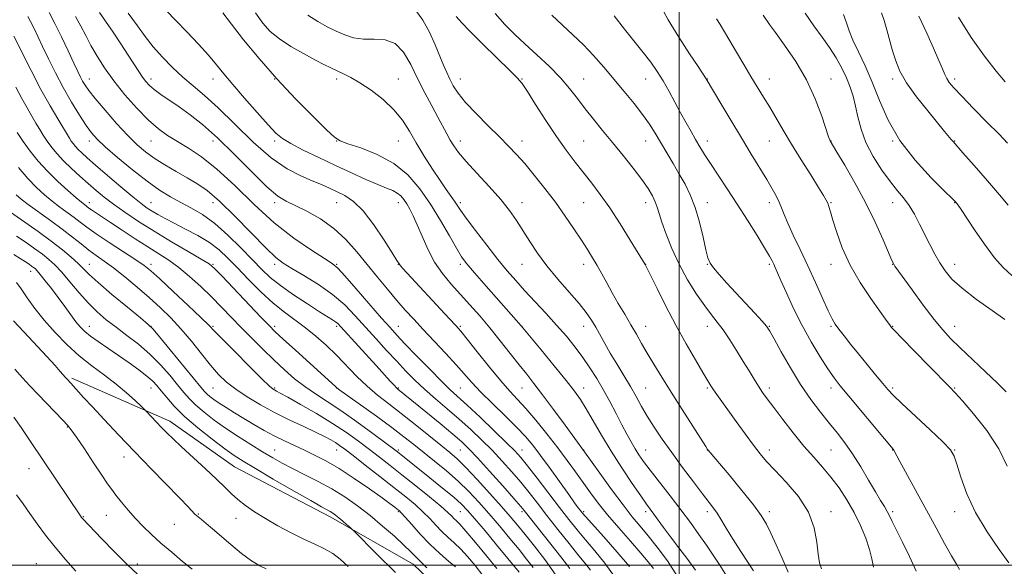
# Model space of a CAD drawing. Extents: x 2112300 to 2115200, y 314800 to 317700.
# Drawn here: x 2114233 to 2114632, y 317000 to 317221 of the extents above; entities that cross this region are included whole.
import ezdxf

# ---------------------------------------------------------------- set-up
doc = ezdxf.new("R2010")
doc.units = 0
doc.header["$MEASUREMENT"] = 0
for name, color, linetype, lineweight in [('DTM HARD BREAKLINE', 7, 'Continuous', 0), ('DTM SPOT ELEVATION', 2, 'Continuous', 13), ('GRID LINE', 7, 'Continuous', 0), ('INDEX CONTOUR', 41, 'Continuous', 13), ('INTERMEDIATE CONTOUR', 44, 'Continuous', 0)]:
    doc.layers.add(name, color=color, linetype=linetype, lineweight=lineweight)

msp = doc.modelspace()

# ---------------------------------------------------------------- linework, layer by layer
at = {"layer": 'DTM HARD BREAKLINE'}
msp.add_polyline3d([(2114254.33, 317075.62, 1203.74), (2114294.01, 317058.17, 1201.43), (2114320.2, 317039.75, 1200.98), (2114358.79, 317019.52, 1200.47), (2114392.47, 317000.4, 1198.71), (2114426.89, 316967.36, 1197.99), (2114441.65, 316939.19, 1196.82)], dxfattribs=at)
at = {"layer": 'DTM SPOT ELEVATION'}
for p in [(2114261.44, 317196.57, 1181.31), (2114286.44, 317196.57, 1177.51), (2114311.44, 317196.57, 1174.6), (2114336.44, 317196.57, 1172), (2114361.44, 317196.57, 1170.4), (2114386.44, 317196.57, 1169.14), (2114411.44, 317196.57, 1165.33), (2114436.44, 317196.57, 1163.92), (2114461.44, 317196.57, 1161.1), (2114486.44, 317196.57, 1158.81), (2114511.44, 317196.57, 1155.96), (2114536.44, 317196.57, 1153.26), (2114561.44, 317196.57, 1151.36), (2114586.44, 317196.57, 1146.36), (2114611.44, 317196.57, 1143.61), (2114261.44, 317171.57, 1184.5), (2114286.44, 317171.57, 1180.85), (2114311.44, 317171.57, 1178.65), (2114336.44, 317171.57, 1174.32), (2114361.44, 317171.57, 1172.03), (2114386.44, 317171.57, 1170.88), (2114411.44, 317171.57, 1167.45), (2114436.44, 317171.57, 1165.39), (2114461.44, 317171.57, 1163.01), (2114486.44, 317171.57, 1160.76), (2114511.44, 317171.57, 1157.4), (2114536.44, 317171.57, 1154.97), (2114561.44, 317171.57, 1151.96), (2114586.44, 317171.57, 1148), (2114611.44, 317171.57, 1145.92), (2114261.44, 317146.57, 1189.44), (2114286.44, 317146.57, 1185.16), (2114311.44, 317146.57, 1182.69), (2114336.44, 317146.57, 1178.37), (2114361.44, 317146.57, 1176.87), (2114386.44, 317146.57, 1174.65), (2114411.44, 317146.57, 1169.65), (2114436.44, 317146.57, 1167.4), (2114461.44, 317146.57, 1164.9), (2114486.44, 317146.57, 1162.56), (2114511.44, 317146.57, 1159.4), (2114536.44, 317146.57, 1156.46), (2114561.44, 317146.57, 1153.87), (2114586.44, 317146.57, 1150.69), (2114611.44, 317146.57, 1148.07), (2114261.44, 317121.57, 1195.24), (2114286.44, 317121.57, 1191.55), (2114311.44, 317121.57, 1187.88), (2114336.44, 317121.57, 1182.41), (2114361.44, 317121.57, 1179.89), (2114386.44, 317121.57, 1176.04), (2114411.44, 317121.57, 1172.39), (2114436.44, 317121.57, 1168.8), (2114461.44, 317121.57, 1166.56), (2114486.44, 317121.57, 1163.98), (2114511.44, 317121.57, 1160.07), (2114536.44, 317121.57, 1158.28), (2114561.44, 317121.57, 1154.62), (2114586.44, 317121.57, 1152.04), (2114611.44, 317121.57, 1149.36), (2114237.76, 317118.82, 1200.6), (2114261.44, 317096.57, 1199.34), (2114286.44, 317096.57, 1195.97), (2114311.44, 317096.57, 1191.82), (2114336.44, 317096.57, 1187.65), (2114361.44, 317096.57, 1184.31), (2114386.44, 317096.57, 1179.2), (2114411.44, 317096.57, 1175.8), (2114436.44, 317096.57, 1171.98), (2114461.44, 317096.57, 1168.63), (2114486.44, 317096.57, 1165.28), (2114511.44, 317096.57, 1162.63), (2114536.44, 317096.57, 1159.91), (2114561.44, 317096.57, 1156.2), (2114586.44, 317096.57, 1153.92), (2114611.44, 317096.57, 1151.31), (2114286.44, 317071.57, 1200.76), (2114311.44, 317071.57, 1194.95), (2114336.44, 317071.57, 1191.81), (2114361.44, 317071.57, 1188.04), (2114386.44, 317071.57, 1183.87), (2114411.44, 317071.57, 1179.02), (2114436.44, 317071.57, 1174.94), (2114461.44, 317071.57, 1171.35), (2114486.44, 317071.57, 1167.06), (2114511.44, 317071.57, 1164.2), (2114536.44, 317071.57, 1161.58), (2114561.44, 317071.57, 1158.5), (2114586.44, 317071.57, 1155.72), (2114611.44, 317071.57, 1153.88), (2114252.49, 317055.85, 1206.1), (2114275.51, 317043.73, 1204.6), (2114336.44, 317046.57, 1197.12), (2114361.44, 317046.57, 1194.76), (2114386.44, 317046.57, 1189.71), (2114411.44, 317046.57, 1184.97), (2114436.44, 317046.57, 1179.3), (2114461.44, 317046.57, 1173.96), (2114486.44, 317046.57, 1169.23), (2114511.44, 317046.57, 1166.02), (2114536.44, 317046.57, 1163.49), (2114561.44, 317046.57, 1160.98), (2114586.44, 317046.57, 1158.04), (2114611.44, 317046.57, 1155.93), (2114237.07, 317039.03, 1208.8), (2114268.27, 317020.12, 1206.9), (2114305.56, 317020.65, 1203.9), (2114386.44, 317021.57, 1196.2), (2114411.44, 317021.57, 1190.97), (2114436.44, 317021.57, 1184.35), (2114461.44, 317021.57, 1177.74), (2114486.44, 317021.57, 1172.43), (2114511.44, 317021.57, 1168.44), (2114536.44, 317021.57, 1165.59), (2114561.44, 317021.57, 1163.49), (2114586.44, 317021.57, 1159.7), (2114611.44, 317021.57, 1156.66), (2114259.03, 317019.62, 1207.9), (2114295.83, 317016.44, 1204.8), (2114320.83, 317018.98, 1202.6), (2114240.01, 317000.58, 1211.2), (2114280.81, 317000.46, 1207.6)]:
    msp.add_point(p, dxfattribs=at)
at = {"layer": 'GRID LINE', "flags": 128}
for points in [[(2114500, 317500), (2114500, 315000)], [(2115000, 317000), (2112500, 317000)]]:
    msp.add_lwpolyline(points, dxfattribs=at)
at = {"layer": 'INDEX CONTOUR', "flags": 128}
for points, elevation in [([(2114519.186, 316995.637), (2114516.485, 316999.986), (2114513.824, 317004.029), (2114511.055, 317008.084), (2114508.034, 317012.428), (2114504.64, 317017.176), (2114500.757, 317022.404), (2114496.39, 317028.065), (2114488.299, 317038.393), (2114485.629, 317041.938), (2114483.75, 317044.636), (2114482.213, 317047.081), (2114480.635, 317049.79), (2114478.874, 317052.98), (2114476.853, 317056.79), (2114474.526, 317061.274), (2114471.982, 317066.132), (2114469.338, 317070.986), (2114466.679, 317075.534), (2114463.947, 317079.829), (2114461.047, 317084.009), (2114457.888, 317088.203), (2114454.385, 317092.52), (2114450.457, 317097.066), (2114446.106, 317101.868), (2114437.51, 317111.114), (2114433.92, 317115.054), (2114430.499, 317118.998), (2114426.702, 317123.632), (2114422.218, 317129.335), (2114417.671, 317135.265), (2114413.922, 317140.274), (2114411.57, 317143.546), (2114409.088, 317147.223), (2114405.791, 317151.869), (2114403.308, 317155.479), (2114400.232, 317160.145), (2114396.89, 317165.416), (2114393.697, 317170.696), (2114390.9, 317175.524), (2114388.083, 317179.953), (2114384.665, 317184.166), (2114380.283, 317188.262), (2114375.449, 317191.996), (2114370.898, 317195.038), (2114367.188, 317197.174), (2114364.196, 317198.649), (2114361.621, 317199.821), (2114359.141, 317201.024), (2114356.322, 317202.481), (2114352.707, 317204.387), (2114348.052, 317206.864), (2114342.974, 317209.741), (2114338.309, 317212.771), (2114334.649, 317215.82), (2114331.628, 317219.192), (2114328.638, 317223.304)], 1170), ([(2114631.78, 317099.26), (2114626.564, 317102.912), (2114620.284, 317107.442), (2114614.488, 317111.933), (2114610.353, 317115.699), (2114607.568, 317118.971), (2114605.455, 317122.207), (2114603.443, 317125.775), (2114601.413, 317129.66), (2114597.264, 317137.929), (2114595.141, 317141.929), (2114592.991, 317145.477), (2114590.782, 317148.459), (2114588.335, 317151.406), (2114585.433, 317155.012), (2114581.997, 317159.757), (2114578.497, 317165.266), (2114575.542, 317170.952), (2114573.568, 317176.319), (2114572.322, 317181.233), (2114571.382, 317185.657), (2114570.379, 317189.606), (2114569.168, 317193.306), (2114567.66, 317197.039), (2114565.78, 317201.014), (2114563.515, 317205.164), (2114560.866, 317209.355), (2114557.846, 317213.541), (2114554.514, 317218.033), (2114550.937, 317223.234)], 1150), ([(2114474.157, 316995.03), (2114469.984, 317000.818), (2114465.922, 317005.798), (2114462.153, 317010.187), (2114458.753, 317014.255), (2114455.378, 317018.47), (2114451.575, 317023.355), (2114442.535, 317035.1), (2114438.668, 317040.093), (2114435.955, 317043.475), (2114433.535, 317046.163), (2114430.216, 317049.473), (2114425.223, 317054.287), (2114419.461, 317059.771), (2114414.251, 317064.658), (2114407.441, 317070.914), (2114403.906, 317074.337), (2114399.102, 317079.194), (2114393.789, 317084.673), (2114389.112, 317089.548), (2114385.821, 317093.027), (2114383.082, 317096.033), (2114379.664, 317099.919), (2114369.35, 317111.773), (2114364.772, 317116.989), (2114361.923, 317120.069), (2114359.709, 317121.922), (2114356.545, 317123.952), (2114351.246, 317127.32), (2114344.215, 317132.185), (2114336.258, 317138.453), (2114328.112, 317145.864), (2114320.244, 317153.471), (2114313.05, 317160.153), (2114306.838, 317165.081), (2114301.553, 317168.574), (2114297.046, 317171.238), (2114293.118, 317173.669), (2114289.363, 317176.405), (2114285.32, 317179.978), (2114280.695, 317184.723), (2114275.861, 317190.21), (2114271.352, 317195.816), (2114267.592, 317201.031), (2114264.547, 317205.785), (2114262.069, 317210.118), (2114259.983, 317214.106), (2114258.008, 317217.947), (2114255.838, 317221.88)], 1180), ([(2114595.921, 316997.549), (2114593.244, 317003.495), (2114590.372, 317009.308), (2114587.884, 317014.199), (2114586.196, 317017.612), (2114585.08, 317019.924), (2114584.144, 317021.745), (2114583.031, 317023.657), (2114581.52, 317026.139), (2114579.426, 317029.643), (2114576.651, 317034.409), (2114573.455, 317039.814), (2114570.186, 317045.026), (2114567.094, 317049.438), (2114564.043, 317053.358), (2114560.8, 317057.323), (2114557.188, 317061.801), (2114553.267, 317066.983), (2114549.157, 317072.992), (2114545.032, 317079.738), (2114541.303, 317086.29), (2114538.44, 317091.505), (2114536.68, 317094.649), (2114535.35, 317096.611), (2114533.545, 317098.689), (2114530.609, 317101.866), (2114522.923, 317110.112), (2114519.275, 317114.073), (2114516.201, 317117.494), (2114513.915, 317120.182), (2114512.512, 317122.153), (2114511.635, 317124.236), (2114510.812, 317127.478), (2114509.662, 317132.551), (2114508.176, 317138.668), (2114506.437, 317144.677), (2114504.511, 317149.704), (2114502.395, 317153.998), (2114500.071, 317158.09), (2114497.555, 317162.375), (2114490.296, 317174.643), (2114487.979, 317178.312), (2114485.217, 317182.232), (2114481.753, 317186.666), (2114477.782, 317191.48), (2114469.488, 317201.332), (2114465.396, 317206.019), (2114461.263, 317210.386), (2114457.037, 317214.39), (2114452.775, 317218.294), (2114448.559, 317222.438)], 1160), ([(2114435.288, 316997.115), (2114426.102, 317008.255), (2114421.503, 317013.804), (2114417.397, 317018.729), (2114414.465, 317022.144), (2114411.976, 317024.71), (2114408.843, 317027.472), (2114404.338, 317031.166), (2114399.179, 317035.295), (2114386.038, 317045.754), (2114384.417, 317046.995), (2114381.316, 317049.335), (2114376.122, 317053.228), (2114369.679, 317057.964), (2114363.201, 317062.542), (2114357.636, 317066.217), (2114352.889, 317069.252), (2114348.608, 317072.168), (2114344.478, 317075.393), (2114340.344, 317079.004), (2114336.092, 317082.988), (2114331.66, 317087.299), (2114327.192, 317091.755), (2114322.882, 317096.141), (2114314.922, 317104.347), (2114310.852, 317108.435), (2114306.476, 317112.651), (2114301.982, 317116.733), (2114297.646, 317120.339), (2114293.623, 317123.265), (2114289.598, 317125.875), (2114285.14, 317128.674), (2114280.005, 317131.993), (2114274.729, 317135.474), (2114270.03, 317138.588), (2114262.348, 317143.623), (2114261.307, 317144.341), (2114259.421, 317145.765), (2114258.224, 317146.724), (2114256.088, 317148.528), (2114252.766, 317151.438), (2114248.709, 317155.16), (2114244.54, 317159.263), (2114240.774, 317163.381), (2114237.488, 317167.409), (2114234.652, 317171.307), (2114232.244, 317174.999)], 1190), ([(2114385.237, 316997.029), (2114377.627, 317004.577), (2114368.497, 317013.697), (2114367.584, 317014.584), (2114366.792, 317015.303), (2114365.526, 317016.434), (2114363.935, 317017.837), (2114362.354, 317019.191), (2114361.043, 317020.245), (2114359.943, 317021.038), (2114358.92, 317021.674), (2114355.387, 317023.609), (2114350.991, 317026.081), (2114343.988, 317030.099), (2114335.867, 317034.801), (2114328.621, 317039.027), (2114323.652, 317041.981), (2114320.025, 317044.314), (2114316.214, 317047.049), (2114311.123, 317050.918), (2114305.366, 317055.519), (2114299.985, 317060.166), (2114295.802, 317064.284), (2114292.745, 317067.734), (2114290.523, 317070.491), (2114288.799, 317072.606), (2114287.062, 317074.443), (2114284.755, 317076.444), (2114281.484, 317078.938), (2114277.492, 317081.8), (2114273.175, 317084.794), (2114268.921, 317087.702), (2114265.053, 317090.365), (2114261.879, 317092.651), (2114259.576, 317094.515), (2114257.795, 317096.299), (2114256.046, 317098.441), (2114253.953, 317101.26), (2114251.526, 317104.607), (2114248.879, 317108.213), (2114246.159, 317111.795), (2114243.638, 317115.013), (2114241.619, 317117.508), (2114240.302, 317119.046), (2114239.481, 317119.886), (2114238.843, 317120.408), (2114238.102, 317120.949), (2114237.066, 317121.66), (2114235.568, 317122.651), (2114233.488, 317123.995), (2114230.898, 317125.648)], 1200), ([(2114256.045, 316997.586), (2114251.85, 317002.279), (2114247.617, 317007.24), (2114243.755, 317012.085), (2114240.33, 317016.663), (2114237.319, 317020.883), (2114234.644, 317024.723), (2114232.006, 317028.443)], 1210)]:
    msp.add_lwpolyline(points, dxfattribs=dict(at, elevation=elevation))
at = {"layer": 'INTERMEDIATE CONTOUR', "flags": 128}
for points, elevation in [([(2114633.386, 317000.994), (2114629.417, 317006.345), (2114624.541, 317013.416), (2114619.887, 317021.235), (2114616.355, 317028.88), (2114613.931, 317035.628), (2114612.372, 317040.805), (2114611.296, 317044.095), (2114609.769, 317046.613), (2114606.72, 317049.834), (2114601.535, 317054.748), (2114590.049, 317065.392), (2114586.611, 317068.693), (2114584.424, 317071.018), (2114582.331, 317073.498), (2114579.452, 317076.977), (2114576.009, 317081.158), (2114572.498, 317085.458), (2114569.342, 317089.375), (2114566.696, 317092.714), (2114564.638, 317095.361), (2114563.155, 317097.382), (2114561.851, 317099.557), (2114560.234, 317102.846), (2114557.941, 317107.916), (2114555.116, 317114.254), (2114552.031, 317121.056), (2114548.957, 317127.59), (2114546.17, 317133.434), (2114543.942, 317138.237), (2114542.442, 317141.794), (2114541.4, 317144.482), (2114540.442, 317146.815), (2114539.232, 317149.274), (2114537.6, 317152.197), (2114535.414, 317155.882), (2114529.149, 317166.215), (2114525.209, 317172.741), (2114520.941, 317179.873), (2114516.912, 317186.651), (2114510.995, 317196.665), (2114507.679, 317201.582), (2114504.188, 317206.817), (2114499.886, 317213.483), (2114495.626, 317220.508), (2114492.089, 317226.982)], 1156), ([(2114464.156, 316997.999), (2114462.238, 317000.391), (2114459.448, 317003.801), (2114455.524, 317008.695), (2114450.982, 317014.434), (2114446.531, 317020.109), (2114442.703, 317025.026), (2114439.298, 317029.357), (2114435.937, 317033.492), (2114432.315, 317037.739), (2114428.426, 317042.081), (2114424.337, 317046.422), (2114420.097, 317050.686), (2114415.686, 317054.886), (2114411.062, 317059.056), (2114406.243, 317063.209), (2114401.468, 317067.273), (2114397.033, 317071.152), (2114393.124, 317074.814), (2114389.488, 317078.474), (2114385.763, 317082.41), (2114381.688, 317086.811), (2114377.401, 317091.509), (2114369.033, 317100.823), (2114364.746, 317105.213), (2114359.835, 317109.447), (2114354.091, 317113.5), (2114348.258, 317117.121), (2114343.318, 317120.004), (2114339.855, 317122.101), (2114336.866, 317124.398), (2114332.951, 317128.14), (2114320.416, 317141.01), (2114314.044, 317147.235), (2114309.049, 317151.497), (2114304.978, 317154.3), (2114301.023, 317156.587), (2114296.596, 317159.106), (2114291.992, 317161.826), (2114287.732, 317164.519), (2114284.14, 317167.09), (2114280.78, 317169.971), (2114277.022, 317173.724), (2114272.487, 317178.646), (2114267.799, 317183.965), (2114263.83, 317188.644), (2114261.224, 317191.91), (2114259.699, 317194.065), (2114258.742, 317195.674), (2114257.88, 317197.309), (2114256.791, 317199.553), (2114255.195, 317202.993), (2114252.921, 317207.947), (2114250.242, 317213.651), (2114247.545, 317219.068), (2114245.132, 317223.429)], 1182), ([(2114479.935, 316999.405), (2114475.006, 317005.189), (2114469.505, 317011.4), (2114462.111, 317019.646), (2114460.802, 317021.16), (2114460.09, 317022.057), (2114459.216, 317023.206), (2114457.75, 317025.189), (2114455.346, 317028.514), (2114447.799, 317039.067), (2114443.97, 317044.34), (2114440.847, 317048.456), (2114437.896, 317051.955), (2114434.329, 317055.706), (2114429.642, 317060.313), (2114424.479, 317065.308), (2114419.773, 317069.967), (2114416.163, 317073.791), (2114409.786, 317081.016), (2114405.603, 317085.588), (2114400.958, 317090.558), (2114396.489, 317095.305), (2114392.661, 317099.397), (2114389.234, 317103.149), (2114385.789, 317107.066), (2114382.008, 317111.53), (2114377.954, 317116.445), (2114369.604, 317126.754), (2114365.21, 317131.691), (2114360.347, 317136.167), (2114354.916, 317139.979), (2114349.47, 317143.064), (2114344.718, 317145.392), (2114341.06, 317147.133), (2114337.644, 317149.256), (2114333.301, 317152.928), (2114327.243, 317158.869), (2114320.188, 317166.01), (2114313.231, 317172.835), (2114307.241, 317178.163), (2114302.177, 317182.152), (2114297.77, 317185.297), (2114290.415, 317190.354), (2114287.694, 317192.334), (2114285.726, 317193.985), (2114284.247, 317195.554), (2114282.911, 317197.338), (2114281.405, 317199.609), (2114277.173, 317206.256), (2114274.238, 317210.779), (2114271.057, 317215.571), (2114268.047, 317219.961), (2114265.506, 317223.478)], 1178), ([(2114489.636, 316998.604), (2114487.513, 317001.338), (2114484.471, 317004.903), (2114480.307, 317009.643), (2114475.587, 317015.04), (2114471.068, 317020.363), (2114467.318, 317025.061), (2114464.157, 317029.295), (2114458.153, 317037.707), (2114454.772, 317042.353), (2114450.906, 317047.475), (2114446.504, 317053.066), (2114441.996, 317058.584), (2114437.932, 317063.351), (2114434.643, 317066.991), (2114431.572, 317070.322), (2114427.943, 317074.466), (2114423.289, 317080.108), (2114418.375, 317086.227), (2114414.28, 317091.368), (2114411.681, 317094.573), (2114409.681, 317096.869), (2114406.987, 317099.783), (2114388.286, 317119.908), (2114387.317, 317120.995), (2114386.709, 317121.785), (2114385.816, 317123.192), (2114383.952, 317126.216), (2114380.669, 317131.424), (2114376.48, 317137.644), (2114372.138, 317143.272), (2114368.246, 317147.088), (2114364.801, 317149.421), (2114361.651, 317150.987), (2114358.61, 317152.399), (2114355.369, 317153.853), (2114351.587, 317155.444), (2114346.976, 317157.362), (2114341.46, 317160.198), (2114335.018, 317164.638), (2114327.766, 317171.016), (2114320.361, 317178.253), (2114313.602, 317184.914), (2114308.066, 317189.944), (2114303.455, 317193.807), (2114299.255, 317197.345), (2114295.074, 317201.221), (2114291.019, 317205.381), (2114287.319, 317209.598), (2114284.077, 317213.746), (2114280.867, 317218.134), (2114277.142, 317223.178)], 1176), ([(2114499.293, 316995.43), (2114495.241, 317001.764), (2114491.177, 317007.277), (2114487.438, 317011.906), (2114484.208, 317015.757), (2114481.035, 317019.596), (2114477.314, 317024.361), (2114472.707, 317030.583), (2114467.958, 317037.156), (2114461.71, 317045.867), (2114453.855, 317056.618), (2114449.232, 317062.926), (2114444.801, 317068.897), (2114441.3, 317073.481), (2114438.36, 317077.214), (2114435.328, 317081.029), (2114431.713, 317085.623), (2114427.657, 317090.749), (2114423.46, 317095.926), (2114419.369, 317100.769), (2114415.413, 317105.275), (2114407.828, 317113.669), (2114404.303, 317117.923), (2114401.12, 317122.571), (2114398.378, 317127.738), (2114396.058, 317132.957), (2114394.104, 317137.61), (2114392.461, 317141.234), (2114391.054, 317143.965), (2114389.805, 317146.091), (2114388.624, 317147.85), (2114387.382, 317149.306), (2114385.948, 317150.477), (2114384.149, 317151.433), (2114381.665, 317152.459), (2114378.138, 317153.894), (2114373.333, 317155.988), (2114367.494, 317158.639), (2114360.989, 317161.653), (2114354.249, 317164.821), (2114347.975, 317167.856), (2114342.936, 317170.449), (2114339.561, 317172.499), (2114336.939, 317174.721), (2114333.817, 317178.037), (2114329.336, 317183.013), (2114324.187, 317188.836), (2114319.453, 317194.337), (2114315.886, 317198.679), (2114312.93, 317202.351), (2114309.696, 317206.171), (2114305.559, 317210.717), (2114300.924, 317215.604), (2114296.454, 317220.208), (2114292.639, 317224.106)], 1174), ([(2114506.613, 316998), (2114503.507, 317002.297), (2114499.933, 317006.968), (2114496.489, 317011.431), (2114493.656, 317015.213), (2114489.729, 317020.637), (2114486.77, 317024.678), (2114484.449, 317027.976), (2114480.996, 317033.028), (2114476.817, 317039.328), (2114472.513, 317046.092), (2114468.594, 317052.609), (2114462.412, 317063.254), (2114460.121, 317066.914), (2114457.67, 317070.336), (2114454.256, 317074.671), (2114449.427, 317080.614), (2114444.171, 317087.021), (2114436.149, 317096.745), (2114421.96, 317112.784), (2114417.214, 317118.2), (2114414.101, 317121.868), (2114412.012, 317124.701), (2114409.934, 317128.109), (2114407.068, 317133.135), (2114403.477, 317139.342), (2114399.44, 317145.925), (2114395.131, 317152.174), (2114390.299, 317157.76), (2114384.589, 317162.452), (2114377.922, 317166.075), (2114371.311, 317168.689), (2114366.041, 317170.409), (2114362.895, 317171.527), (2114360.601, 317173.023), (2114357.382, 317176.043), (2114351.935, 317181.402), (2114344.869, 317188.561), (2114337.269, 317196.647), (2114330.104, 317204.82), (2114323.863, 317212.391), (2114318.923, 317218.706), (2114315.423, 317223.386)], 1172), ([(2114544.097, 316997.153), (2114541.622, 317002.757), (2114539.241, 317008.194), (2114537.14, 317012.908), (2114535.346, 317016.611), (2114533.246, 317020.096), (2114530.069, 317024.419), (2114525.394, 317030.22), (2114520.199, 317036.448), (2114511.766, 317046.422), (2114511.514, 317046.769), (2114510.743, 317047.955), (2114501.174, 317062.993), (2114496.784, 317069.93), (2114492.961, 317076.017), (2114489.761, 317081.199), (2114487.089, 317085.662), (2114484.821, 317089.617), (2114482.718, 317093.366), (2114480.514, 317097.228), (2114478.026, 317101.433), (2114475.41, 317105.814), (2114472.907, 317110.112), (2114470.698, 317114.109), (2114468.727, 317117.781), (2114466.88, 317121.153), (2114465.027, 317124.308), (2114462.974, 317127.579), (2114460.511, 317131.359), (2114457.48, 317135.933), (2114453.924, 317141.14), (2114449.94, 317146.711), (2114445.666, 317152.355), (2114441.414, 317157.699), (2114437.54, 317162.345), (2114434.235, 317166.085), (2114431.042, 317169.45), (2114427.338, 317173.155), (2114422.749, 317177.683), (2114417.895, 317182.574), (2114413.64, 317187.136), (2114410.634, 317190.847), (2114408.649, 317193.865), (2114407.24, 317196.522), (2114406.007, 317199.154), (2114404.724, 317202.127), (2114401.321, 317210.419), (2114399.023, 317215.49), (2114396.324, 317220.405), (2114393.226, 317224.65)], 1166), ([(2114578.636, 316999.11), (2114577.936, 317002.481), (2114577.034, 317006.267), (2114575.505, 317010.838), (2114573.373, 317015.962), (2114570.776, 317021.259), (2114567.844, 317026.396), (2114564.682, 317031.221), (2114561.385, 317035.63), (2114558.008, 317039.624), (2114554.434, 317043.616), (2114550.5, 317048.127), (2114546.169, 317053.446), (2114541.893, 317058.938), (2114538.246, 317063.738), (2114535.627, 317067.241), (2114533.737, 317069.873), (2114532.102, 317072.32), (2114530.317, 317075.157), (2114528.266, 317078.511), (2114525.904, 317082.403), (2114523.232, 317086.762), (2114520.449, 317091.164), (2114517.8, 317095.095), (2114515.429, 317098.262), (2114513.068, 317101.244), (2114510.348, 317104.838), (2114507.036, 317109.635), (2114503.436, 317115.392), (2114499.985, 317121.658), (2114497.052, 317127.97), (2114494.73, 317133.812), (2114493.037, 317138.655), (2114491.934, 317142.156), (2114491.144, 317144.717), (2114490.33, 317146.929), (2114489.176, 317149.327), (2114487.435, 317152.234), (2114484.882, 317155.922), (2114481.402, 317160.53), (2114477.323, 317165.69), (2114473.088, 317170.903), (2114469.068, 317175.77), (2114465.357, 317180.287), (2114461.98, 317184.55), (2114458.885, 317188.665), (2114455.694, 317192.796), (2114451.954, 317197.114), (2114447.384, 317201.716), (2114442.401, 317206.37), (2114437.597, 317210.768), (2114433.393, 317214.74), (2114429.525, 317218.673), (2114425.554, 317223.095)], 1162), ([(2114633.05, 317145.576), (2114629.631, 317149.669), (2114624.745, 317155.369), (2114619.338, 317161.589), (2114614.786, 317166.783), (2114610.793, 317171.296), (2114610.041, 317172.173), (2114607.401, 317175.408), (2114600.582, 317183.66), (2114596.043, 317189.375), (2114592.031, 317194.968), (2114589.306, 317199.73), (2114587.596, 317203.903), (2114586.373, 317207.966), (2114584.043, 317216.481), (2114582.95, 317220.252), (2114581.923, 317223.34)], 1146), ([(2114455.796, 316998.631), (2114452.19, 317003.339), (2114448.129, 317008.503), (2114437.383, 317022.055), (2114435.945, 317023.76), (2114433.207, 317026.892), (2114428.676, 317032.003), (2114423.317, 317037.999), (2114418.459, 317043.371), (2114414.994, 317047.067), (2114412.09, 317049.855), (2114408.479, 317052.961), (2114403.332, 317057.226), (2114397.576, 317061.942), (2114386.252, 317071.15), (2114385.646, 317071.71), (2114384.689, 317072.708), (2114383.112, 317074.433), (2114377.472, 317080.661), (2114363.155, 317096.375), (2114361.909, 317097.669), (2114361.013, 317098.419), (2114359.85, 317099.195), (2114354.554, 317102.484), (2114349.64, 317105.602), (2114343.984, 317109.323), (2114338.716, 317113.026), (2114334.627, 317116.297), (2114331.163, 317119.554), (2114327.429, 317123.421), (2114322.773, 317128.272), (2114317.507, 317133.487), (2114312.186, 317138.197), (2114307.251, 317141.754), (2114302.703, 317144.411), (2114298.434, 317146.64), (2114294.282, 317148.905), (2114289.877, 317151.628), (2114284.801, 317155.222), (2114278.875, 317159.87), (2114272.892, 317164.842), (2114267.89, 317169.178), (2114264.574, 317172.251), (2114262.327, 317174.763), (2114260.204, 317177.746), (2114257.472, 317181.983), (2114254.263, 317187.251), (2114250.923, 317193.077), (2114247.76, 317199.01), (2114244.91, 317204.677), (2114242.472, 317209.728), (2114238.937, 317217.206), (2114237.65, 317219.793), (2114236.513, 317221.86)], 1184), ([(2114530.051, 316997.725), (2114527.013, 317002.436), (2114523.792, 317007.348), (2114520.864, 317011.89), (2114518.585, 317015.616), (2114516.84, 317018.577), (2114515.392, 317020.949), (2114513.969, 317022.999), (2114512.159, 317025.363), (2114509.513, 317028.767), (2114505.764, 317033.681), (2114501.377, 317039.54), (2114496.993, 317045.523), (2114493.14, 317050.963), (2114489.872, 317055.812), (2114487.124, 317060.184), (2114484.792, 317064.211), (2114482.615, 317068.144), (2114480.293, 317072.26), (2114477.626, 317076.733), (2114474.816, 317081.331), (2114472.165, 317085.715), (2114469.904, 317089.624), (2114466.246, 317096.166), (2114464.535, 317099.047), (2114462.45, 317102.111), (2114459.545, 317105.809), (2114455.565, 317110.44), (2114451.008, 317115.68), (2114446.559, 317121.052), (2114442.759, 317126.157), (2114439.572, 317130.898), (2114434.256, 317139.3), (2114431.433, 317143.373), (2114427.829, 317147.909), (2114423.175, 317153.14), (2114418.186, 317158.502), (2114413.827, 317163.237), (2114410.81, 317166.798), (2114408.85, 317169.503), (2114407.411, 317171.884), (2114406.017, 317174.429), (2114402.428, 317181.161), (2114399.928, 317185.764), (2114397.11, 317191.044), (2114394.238, 317196.71), (2114391.474, 317202.386), (2114388.574, 317207.369), (2114385.186, 317210.872), (2114381.1, 317212.405), (2114376.639, 317212.675), (2114372.273, 317212.685), (2114368.346, 317213.242), (2114364.746, 317214.37), (2114361.244, 317215.894), (2114357.64, 317217.69), (2114353.851, 317219.804), (2114349.822, 317222.332)], 1168), ([(2114557.546, 316998.436), (2114556.804, 317000.929), (2114556.225, 317004.414), (2114555.715, 317009.266), (2114554.658, 317015.134), (2114552.307, 317021.477), (2114548.238, 317027.773), (2114543.322, 317033.551), (2114538.755, 317038.356), (2114535.397, 317041.961), (2114532.777, 317045.054), (2114530.087, 317048.551), (2114526.753, 317053.076), (2114523.124, 317058.076), (2114515.267, 317068.965), (2114513.886, 317070.928), (2114512.804, 317072.556), (2114511.552, 317074.589), (2114509.604, 317077.86), (2114506.593, 317082.964), (2114502.798, 317089.552), (2114498.657, 317097.037), (2114494.606, 317104.764), (2114491.057, 317111.801), (2114486.22, 317121.596), (2114480.266, 317131.37), (2114476.171, 317137.946), (2114471.925, 317144.478), (2114468.103, 317149.926), (2114464.639, 317154.488), (2114457.909, 317162.964), (2114454.295, 317167.733), (2114450.341, 317173.327), (2114446.048, 317179.833), (2114441.932, 317186.295), (2114438.637, 317191.496), (2114436.481, 317194.696), (2114434.481, 317197.044), (2114431.328, 317200.165), (2114426.207, 317205.15), (2114420.288, 317210.96), (2114415.233, 317216.024), (2114412.146, 317219.296), (2114409.879, 317221.834)], 1164), ([(2114613.452, 316998.235), (2114612.142, 317000.407), (2114610.154, 317003.785), (2114607.372, 317008.759), (2114603.935, 317015.049), (2114589.332, 317041.92), (2114586.877, 317046.521), (2114586.622, 317046.848), (2114583.102, 317051.024), (2114568.604, 317068.381), (2114565.181, 317072.524), (2114562.661, 317075.773), (2114560.168, 317079.36), (2114557.036, 317084.237), (2114553.436, 317090.238), (2114549.748, 317096.915), (2114546.322, 317103.771), (2114543.388, 317110.104), (2114541.147, 317115.16), (2114538.864, 317120.359), (2114538.276, 317121.65), (2114537.623, 317122.983), (2114536.522, 317124.992), (2114534.576, 317128.301), (2114531.53, 317133.3), (2114527.7, 317139.445), (2114523.543, 317145.961), (2114519.482, 317152.161), (2114512.68, 317162.403), (2114510.309, 317166.096), (2114508.425, 317169.163), (2114506.691, 317172.093), (2114504.827, 317175.294), (2114502.796, 317178.865), (2114500.621, 317182.829), (2114498.33, 317187.151), (2114495.965, 317191.582), (2114493.57, 317195.816), (2114491.149, 317199.656), (2114488.53, 317203.359), (2114485.498, 317207.29), (2114477.927, 317216.69), (2114473.77, 317222.053)], 1158), ([(2114632.649, 317039.953), (2114629.295, 317047.061), (2114624.451, 317054.425), (2114619.118, 317061.189), (2114614.59, 317066.427), (2114611.696, 317069.643), (2114609.396, 317072.053), (2114601.085, 317080.5), (2114595.206, 317086.51), (2114590.188, 317091.663), (2114587.252, 317094.715), (2114585.94, 317096.145), (2114585.379, 317096.861), (2114583.537, 317099.438), (2114581.224, 317102.64), (2114577.568, 317107.752), (2114573.239, 317114.235), (2114569.136, 317121.324), (2114565.975, 317128.285), (2114563.74, 317134.532), (2114562.231, 317139.514), (2114561.254, 317142.866), (2114560.611, 317144.957), (2114560.111, 317146.34), (2114559.521, 317147.605), (2114558.442, 317149.474), (2114556.436, 317152.706), (2114553.252, 317157.767), (2114549.377, 317163.951), (2114545.485, 317170.259), (2114542.111, 317175.888), (2114536.641, 317185.191), (2114534.196, 317189.229), (2114529.069, 317197.57), (2114526.145, 317202.419), (2114523.188, 317207.393), (2114520.512, 317211.948), (2114518.351, 317215.667), (2114516.624, 317218.611), (2114515.175, 317220.968)], 1154), ([(2114632.243, 317070.059), (2114628.716, 317073.601), (2114623.923, 317078.196), (2114613.616, 317087.929), (2114609.816, 317091.628), (2114606.6, 317095.097), (2114603.096, 317099.39), (2114598.742, 317105.144), (2114594.211, 317111.329), (2114587.275, 317120.945), (2114586.917, 317121.465), (2114586.658, 317121.931), (2114586.078, 317123.221), (2114582.49, 317131.56), (2114579.295, 317138.639), (2114575.408, 317146.606), (2114571.112, 317154.592), (2114567.023, 317161.706), (2114563.835, 317167.054), (2114561.09, 317171.611), (2114560.912, 317171.983), (2114560.46, 317173.243), (2114557.709, 317181.561), (2114555.084, 317188.529), (2114551.531, 317196.203), (2114547.144, 317203.686), (2114542.647, 317210.301), (2114538.923, 317215.422), (2114536.591, 317218.675), (2114534.055, 317222.34)], 1152), ([(2114634.632, 317117.067), (2114631.038, 317120.325), (2114627.542, 317124.319), (2114623.54, 317129.737), (2114619.499, 317135.642), (2114614.033, 317143.863), (2114612.908, 317145.503), (2114612.343, 317146.277), (2114611.821, 317146.899), (2114610.485, 317148.256), (2114607.392, 317151.279), (2114602.011, 317156.605), (2114595.453, 317163.692), (2114589.24, 317171.706), (2114584.531, 317179.896), (2114581.033, 317187.861), (2114578.09, 317195.287), (2114575.205, 317201.897), (2114572.519, 317207.581), (2114570.324, 317212.27), (2114568.803, 317216), (2114567.67, 317219.246), (2114566.525, 317222.591)], 1148), ([(2114632.838, 317170.599), (2114629.4, 317174.204), (2114624.53, 317179.175), (2114619.082, 317184.703), (2114614.297, 317189.589), (2114611.117, 317192.944), (2114609.282, 317195.103), (2114608.229, 317196.713), (2114607.436, 317198.397), (2114606.512, 317200.694), (2114605.103, 317204.122), (2114602.949, 317209.035), (2114600.171, 317215.129), (2114596.984, 317221.935)], 1144), ([(2114631.857, 317195.412), (2114628.264, 317199.73), (2114623.513, 317205.839), (2114618.142, 317213.354), (2114612.971, 317221.57)], 1142), ([(2114449.888, 316996.391), (2114445.628, 317002.275), (2114441.443, 317007.713), (2114437.723, 317012.376), (2114434.665, 317016.134), (2114431.714, 317019.645), (2114428.119, 317023.764), (2114423.416, 317029.022), (2114418.277, 317034.646), (2114413.663, 317039.542), (2114410.201, 317042.971), (2114407.202, 317045.61), (2114403.652, 317048.502), (2114398.829, 317052.395), (2114393.211, 317056.895), (2114387.573, 317061.325), (2114382.523, 317065.185), (2114377.995, 317068.713), (2114373.76, 317072.329), (2114369.618, 317076.338), (2114361.37, 317084.852), (2114357.205, 317088.88), (2114353.019, 317092.609), (2114348.84, 317095.994), (2114340.358, 317102.254), (2114335.764, 317105.985), (2114330.819, 317110.559), (2114325.862, 317115.519), (2114321.335, 317120.225), (2114317.501, 317124.185), (2114313.923, 317127.516), (2114309.992, 317130.487), (2114305.31, 317133.303), (2114300.339, 317135.916), (2114295.755, 317138.218), (2114292.076, 317140.133), (2114289.211, 317141.725), (2114286.909, 317143.092), (2114284.85, 317144.41), (2114282.436, 317146.165), (2114279.002, 317148.924), (2114274.18, 317152.989), (2114268.798, 317157.614), (2114263.986, 317161.786), (2114260.602, 317164.743), (2114258.429, 317166.689), (2114256.982, 317168.08), (2114255.848, 317169.297), (2114254.913, 317170.43), (2114254.134, 317171.498), (2114253.42, 317172.598), (2114248.64, 317180.452), (2114245.561, 317185.683), (2114241.893, 317192.296), (2114237.87, 317200.033), (2114230.906, 317213.89)], 1186), ([(2114440.977, 316998.991), (2114438.318, 317002.478), (2114435.248, 317006.282), (2114431.508, 317010.834), (2114427.333, 317015.848), (2114423.084, 317020.853), (2114419.015, 317025.484), (2114414.959, 317029.806), (2114410.646, 317033.987), (2114405.922, 317038.133), (2114401.1, 317042.101), (2114392.699, 317048.812), (2114388.712, 317051.929), (2114383.816, 317055.617), (2114377.561, 317060.188), (2114362.796, 317070.812), (2114361.557, 317071.741), (2114361.053, 317072.176), (2114344.8, 317086.901), (2114339.829, 317091.428), (2114336.616, 317094.404), (2114334.139, 317096.849), (2114330.874, 317100.259), (2114315.121, 317116.895), (2114312.114, 317119.984), (2114309.879, 317121.82), (2114306.728, 317123.758), (2114301.455, 317126.831), (2114294.732, 317130.773), (2114287.706, 317134.996), (2114281.336, 317139.002), (2114275.832, 317142.66), (2114271.214, 317145.933), (2114267.434, 317148.828), (2114264.154, 317151.535), (2114260.969, 317154.298), (2114257.584, 317157.284), (2114254.176, 317160.387), (2114251.037, 317163.428), (2114248.393, 317166.267), (2114246.211, 317168.911), (2114244.393, 317171.402), (2114242.832, 317173.798), (2114241.378, 317176.211), (2114239.871, 317178.764), (2114238.177, 317181.595), (2114236.257, 317184.867), (2114234.101, 317188.756), (2114231.698, 317193.336)], 1188), ([(2114426.216, 316998.628), (2114422.034, 317003.782), (2114417.584, 317009.18), (2114413.778, 317013.695), (2114411.292, 317016.503), (2114409.85, 317017.999), (2114408.936, 317018.882), (2114408.013, 317019.813), (2114406.444, 317021.296), (2114403.57, 317023.797), (2114399.006, 317027.577), (2114393.455, 317032.075), (2114387.897, 317036.522), (2114383.078, 317040.334), (2114378.821, 317043.656), (2114374.716, 317046.811), (2114370.374, 317050.082), (2114365.5, 317053.565), (2114359.819, 317057.314), (2114353.298, 317061.276), (2114346.862, 317064.991), (2114341.68, 317067.892), (2114338.59, 317069.588), (2114337.116, 317070.369), (2114336.456, 317070.705), (2114335.805, 317071.122), (2114334.347, 317072.392), (2114331.265, 317075.348), (2114326.151, 317080.407), (2114320.24, 317086.326), (2114315.174, 317091.445), (2114312.044, 317094.649), (2114309.728, 317096.992), (2114306.55, 317100.073), (2114301.385, 317104.971), (2114295.301, 317110.686), (2114289.918, 317115.707), (2114286.338, 317118.96), (2114283.603, 317121.163), (2114280.241, 317123.473), (2114269.456, 317130.492), (2114264.193, 317133.986), (2114260.419, 317136.646), (2114257.709, 317138.696), (2114255.293, 317140.559), (2114249.539, 317144.801), (2114246.417, 317147.181), (2114243.319, 317149.737), (2114240.118, 317152.699), (2114236.622, 317156.353), (2114232.763, 317160.815)], 1192), ([(2114420.658, 316995.864), (2114417.438, 316999.901), (2114414.456, 317003.45), (2114411.669, 317006.494), (2114409.035, 317009.061), (2114406.516, 317011.365), (2114404.075, 317013.663), (2114401.658, 317016.159), (2114399.14, 317018.831), (2114396.38, 317021.601), (2114393.214, 317024.454), (2114389.394, 317027.618), (2114384.653, 317031.386), (2114378.939, 317035.866), (2114373.078, 317040.435), (2114368.115, 317044.287), (2114364.795, 317046.841), (2114362.67, 317048.409), (2114360.994, 317049.528), (2114359.086, 317050.669), (2114356.532, 317052.04), (2114352.98, 317053.783), (2114348.221, 317056.003), (2114342.607, 317058.64), (2114336.627, 317061.603), (2114330.743, 317064.781), (2114325.31, 317068.011), (2114320.649, 317071.117), (2114316.936, 317074.025), (2114313.747, 317077.097), (2114310.512, 317080.795), (2114306.795, 317085.408), (2114302.713, 317090.517), (2114298.518, 317095.525), (2114294.386, 317099.991), (2114290.17, 317104.094), (2114285.651, 317108.165), (2114280.724, 317112.413), (2114275.75, 317116.547), (2114271.207, 317120.151), (2114267.438, 317122.95), (2114264.228, 317125.227), (2114261.228, 317127.41), (2114258.105, 317129.857), (2114254.604, 317132.664), (2114250.49, 317135.862), (2114245.699, 317139.396), (2114236.745, 317145.834), (2114233.917, 317147.979), (2114231.886, 317149.787)], 1194), ([(2114409.56, 316999.293), (2114406.777, 317001.619), (2114403.182, 317004.73), (2114399.214, 317008.444), (2114395.303, 317012.505), (2114391.836, 317016.366), (2114389.189, 317019.405), (2114387.593, 317021.197), (2114386.702, 317022.099), (2114386.021, 317022.662), (2114385.043, 317023.416), (2114383.19, 317024.793), (2114379.863, 317027.2), (2114374.739, 317030.839), (2114368.589, 317035.075), (2114362.455, 317039.066), (2114357.153, 317042.167), (2114352.584, 317044.522), (2114348.42, 317046.47), (2114344.378, 317048.313), (2114340.348, 317050.198), (2114336.267, 317052.236), (2114332.102, 317054.496), (2114327.947, 317056.891), (2114323.925, 317059.294), (2114320.167, 317061.586), (2114316.811, 317063.68), (2114314.002, 317065.498), (2114311.839, 317066.988), (2114310.235, 317068.197), (2114309.058, 317069.199), (2114308.066, 317070.203), (2114306.575, 317071.958), (2114294.152, 317087.053), (2114289.817, 317092.299), (2114287.215, 317095.371), (2114285.204, 317097.363), (2114282.126, 317099.938), (2114276.878, 317104.256), (2114270.605, 317109.476), (2114265.01, 317114.249), (2114261.334, 317117.584), (2114256.882, 317121.986), (2114254.152, 317124.472), (2114250.564, 317127.48), (2114246.061, 317130.995), (2114240.748, 317134.906), (2114235.373, 317138.725), (2114227.818, 317143.977)], 1196), ([(2114397.949, 316998.907), (2114395.639, 317001.197), (2114394.266, 317002.507), (2114391.296, 317005.553), (2114388.675, 317008.1), (2114384.826, 317011.645), (2114380.089, 317015.809), (2114374.973, 317020.072), (2114369.874, 317024.009), (2114364.755, 317027.58), (2114359.473, 317030.842), (2114353.974, 317033.84), (2114348.567, 317036.57), (2114343.653, 317039.016), (2114339.473, 317041.212), (2114335.618, 317043.391), (2114331.522, 317045.833), (2114326.781, 317048.74), (2114321.657, 317051.986), (2114316.577, 317055.363), (2114311.916, 317058.683), (2114307.855, 317061.824), (2114304.522, 317064.683), (2114301.934, 317067.244), (2114299.66, 317069.846), (2114297.157, 317072.92), (2114293.994, 317076.748), (2114290.199, 317081.035), (2114285.909, 317085.34), (2114281.296, 317089.304), (2114276.634, 317092.895), (2114272.234, 317096.166), (2114268.306, 317099.218), (2114264.674, 317102.36), (2114261.065, 317105.948), (2114257.303, 317110.173), (2114253.604, 317114.553), (2114250.284, 317118.44), (2114247.533, 317121.372), (2114245.061, 317123.635), (2114242.452, 317125.701), (2114239.379, 317127.956), (2114235.853, 317130.427), (2114231.973, 317133.05)], 1198), ([(2114366.194, 316999.426), (2114362.942, 317002.365), (2114359.878, 317004.65), (2114356.51, 317006.575), (2114352.646, 317008.441), (2114348.171, 317010.546), (2114343.069, 317013.098), (2114337.734, 317015.94), (2114332.659, 317018.823), (2114328.251, 317021.547), (2114324.548, 317024.092), (2114321.499, 317026.483), (2114318.948, 317028.814), (2114316.319, 317031.431), (2114312.935, 317034.749), (2114308.389, 317038.987), (2114298.745, 317047.783), (2114295.289, 317051.025), (2114292.734, 317053.53), (2114290.605, 317055.714), (2114288.545, 317057.873), (2114284.469, 317062.202), (2114283.709, 317062.966), (2114282.362, 317064.272), (2114279.926, 317066.6), (2114276.486, 317069.722), (2114272.279, 317073.234), (2114267.537, 317076.828), (2114262.484, 317080.589), (2114257.342, 317084.696), (2114252.322, 317089.263), (2114247.573, 317094.129), (2114243.236, 317099.065), (2114239.44, 317103.83), (2114236.27, 317108.133), (2114233.804, 317111.67), (2114232.034, 317114.248)], 1202), ([(2114332.925, 316998.483), (2114330.385, 316999.677), (2114327.065, 317001.714), (2114323.031, 317004.749), (2114318.72, 317008.316), (2114311.299, 317014.676), (2114308.696, 317016.874), (2114306.833, 317018.414), (2114304.85, 317020.019), (2114304.157, 317020.673), (2114301.385, 317023.636), (2114298.093, 317027.072), (2114286.509, 317038.925), (2114279.674, 317045.963), (2114273.187, 317052.746), (2114267.427, 317058.86), (2114262.679, 317063.97), (2114259.14, 317067.835), (2114253.903, 317073.645), (2114252.362, 317075.287), (2114251.838, 317075.868), (2114249.692, 317078.348), (2114247.563, 317080.749), (2114244.301, 317084.309), (2114234.922, 317094.279), (2114230.703, 317098.819)], 1204), ([(2114303.041, 316998.376), (2114299.175, 317001.494), (2114294.759, 317005.184), (2114290.406, 317008.946), (2114286.591, 317012.395), (2114283.239, 317015.627), (2114280.137, 317018.854), (2114277.146, 317022.199), (2114274.414, 317025.435), (2114272.169, 317028.247), (2114270.484, 317030.517), (2114268.832, 317032.939), (2114266.534, 317036.401), (2114263.18, 317041.418), (2114259.426, 317046.987), (2114256.198, 317051.726), (2114254.114, 317054.679), (2114252.585, 317056.58), (2114250.715, 317058.59), (2114240.711, 317069.028), (2114237.433, 317072.475), (2114234.37, 317075.764), (2114231.257, 317079.218)], 1206), ([(2114281.036, 316996.189), (2114276.729, 317000.238), (2114271.592, 317005.368), (2114266.407, 317010.704), (2114258.805, 317018.671), (2114258.486, 317019.03), (2114258.296, 317019.271), (2114257.819, 317019.945), (2114237.643, 317049.96), (2114233.822, 317055.612), (2114230.885, 317059.887)], 1208)]:
    msp.add_lwpolyline(points, dxfattribs=dict(at, elevation=elevation))

doc.saveas('drawing.dxf')
